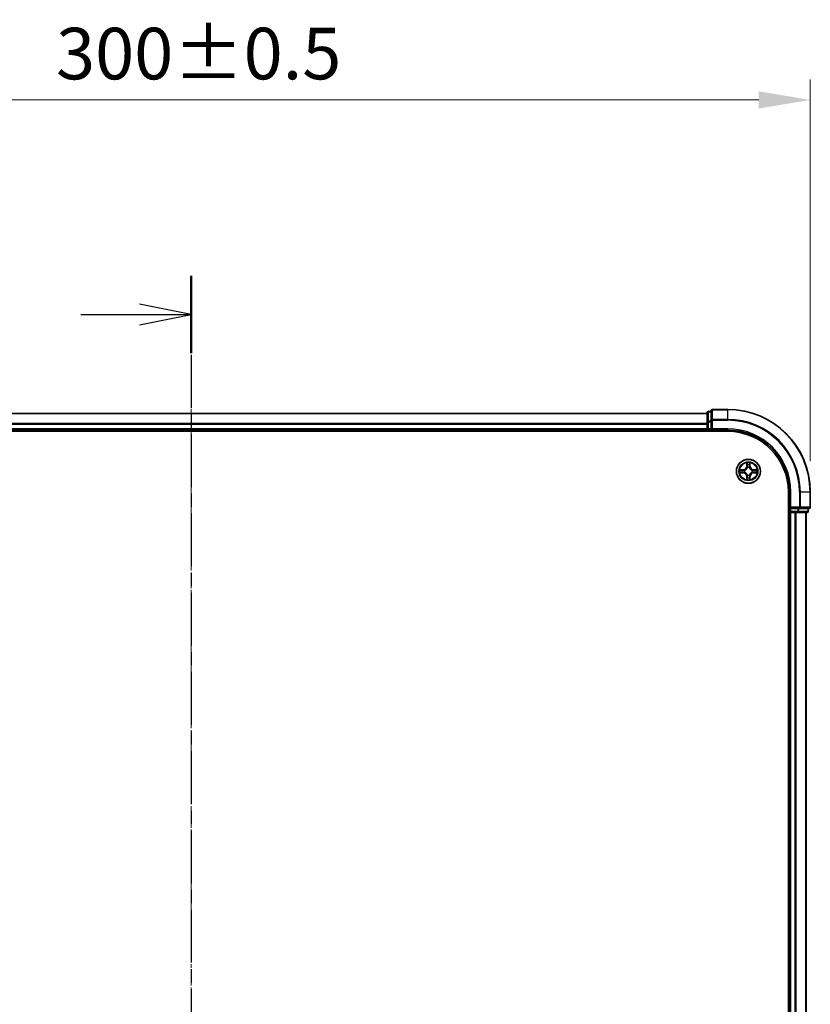
# Model space of a CAD drawing. Units: millimetres. Extents: x 0 to 6567, y 0 to 1405.
# Drawn here: x 1092 to 1283, y 837 to 1076 of the extents above; entities that cross this region are included whole.
import ezdxf

# ---------------------------------------------------------------- set-up
doc = ezdxf.new("R2010")
doc.units = ezdxf.units.MM
doc.header["$LTSCALE"] = 0.666667
doc.linetypes.add('CHAIN', pattern=[0.3543, 0.2362, -0.0295, 0.0591, -0.0295])
doc.layers.get('Defpoints').update_dxf_attribs({"lineweight": 25})
doc.layers.add('Centerline (ISO)', color=7, linetype='Continuous', lineweight=18, true_color=0x80ffff)
for name, color, linetype, lineweight in [('Dimension (ISO)', 7, 'Continuous', 18), ('Section Line (ISO)', 7, 'CHAIN', 25), ('Visible (ISO)', 7, 'Continuous', 35), ('Visible Narrow (ISO)', 7, 'Continuous', 25)]:
    doc.layers.add(name, color=color, linetype=linetype, lineweight=lineweight)
doc.styles.add('Note Text (TK)', font='MS PGothic.ttf')
doc.dimstyles.new('Default - Method 1b (TK)', dxfattribs={"dimscale": 0.666667, "dimtxt": 2.5, "dimasz": 2.5, "dimexe": 1, "dimexo": 1.5, "dimgap": 1, "dimtad": 1, "dimtoh": 1, "dimrnd": 1e-08, "dimdsep": 46, "dimtxsty": 'Note Text (TK)', "dimcen": 0.09, "dimdle": 5, "dimclrd": 100, "dimclre": 100, "dimclrt": 7, "dimadec": 1, "dimazin": 1, "dimtfac": 1, "dimtmove": 0, "dimatfit": 3, "dimfxl": 1, "dimtolj": 1, "dimlwd": -1, "dimlwe": -1, "dimarcsym": 0})

# ---------------------------------------------------------------- blocks, each defined once
blk = doc.blocks.new('2dTransSection27')
at = {"layer": 'Section Line (ISO)', "linetype": 'CHAIN', "ltscale": 16.266037}
blk.add_line((186.989, 210.756), (186.989, 137.836), dxfattribs=at)
at = {"layer": 'Section Line (ISO)', "linetype": 'Continuous', "lineweight": 50}
blk.add_line((186.989, 210.756), (186.989, 206.993), dxfattribs=at)
at = {"layer": 'Section Line (ISO)', "linetype": 'Continuous'}
for p, q in [((186.989, 208.875), (184.489, 209.375)), ((181.646, 208.875), (184.489, 208.875)), ((184.489, 208.875), (186.989, 208.875)), ((184.489, 208.375), (186.989, 208.875))]:
    blk.add_line(p, q, dxfattribs=at)
blk = doc.blocks.new('*D23')
at = {"layer": 'Defpoints', "color": 0, "transparency": 16777216}
for p in [(1283.11, 1056.36), (983.11, 961.36), (1283.11, 961.36)]:
    blk.add_point(p, dxfattribs=at)
at = {"layer": 'Dimension (ISO)', "color": 100, "transparency": 16777216}
for p, q in [((983.11, 968.86), (983.11, 1061.36)), ((1283.11, 968.86), (1283.11, 1061.36)), ((995.61, 1056.36), (1270.61, 1056.36))]:
    blk.add_line(p, q, dxfattribs=at)
for points in [[(995.61, 1058.45), (995.61, 1054.28), (983.11, 1056.36)], [(1270.61, 1058.45), (1270.61, 1054.28), (1283.11, 1056.36)]]:
    blk.add_solid(points, dxfattribs=at)
at = {"layer": 'Dimension (ISO)', "color": 7, "transparency": 16777216, "insert": (1100.37, 1067.61), "char_height": 12.5, "attachment_point": 4, "style": 'Note Text (TK)'}
blk.add_mtext('\\A1;300±0.5', dxfattribs=at)

msp = doc.modelspace()

# ---------------------------------------------------------------- linework, layer by layer
at = {"layer": 'Centerline (ISO)', "linetype": 'CHAIN', "ltscale": 23.990969}
msp.add_line((1133.1098, 992.8636), (1133.1098, 669.8636), dxfattribs=at)
at = {"layer": 'Visible (ISO)'}
for p, q in [((1259.1098, 980.8636), (1258.4098, 980.8636)), ((1259.1098, 981.0636), (1259.1098, 978.7231)), ((1263.1098, 981.3636), (1259.4098, 981.3636)), ((1258.1098, 980.3636), (1008.1098, 980.3636)), ((1258.1098, 980.5636), (1258.1098, 978.3223)), ((1259.1098, 978.7231), (1259.1098, 978.3223)), ((1003.1098, 976.0636), (1263.1098, 976.0636)), ((1258.1098, 976.3636), (1008.1098, 976.3636)), ((1258.1098, 978.3223), (1258.1098, 977.9467)), ((1258.1098, 977.7231), (1258.1098, 977.9467)), ((1258.1098, 977.7231), (1258.1098, 976.6636)), ((1258.1098, 976.3636), (1258.1098, 976.6636)), ((1258.1098, 976.3636), (1258.1098, 976.0636)), ((1258.4098, 976.3636), (1259.1098, 976.3636)), ((1259.1098, 976.6636), (1259.1098, 978.3223)), ((1259.1098, 976.3636), (1259.4098, 976.6636)), ((1259.1098, 976.6636), (1259.1098, 976.3636)), ((1259.1098, 976.3636), (1263.1098, 976.3636)), ((1277.8098, 961.3636), (1277.8098, 701.3636)), ((1278.1098, 961.3636), (1278.1098, 957.3636)), ((1283.1098, 957.6636), (1283.1098, 961.3636)), ((1278.4098, 957.6636), (1278.1098, 957.3636)), ((1278.1098, 957.3636), (1278.1098, 956.6636)), ((1278.1098, 957.3636), (1278.4098, 957.3636)), ((1280.0685, 957.3636), (1278.4098, 957.3636)), ((1280.0685, 957.3636), (1280.4693, 957.3636)), ((1280.4693, 957.3636), (1282.8098, 957.3636)), ((1282.6098, 956.6636), (1282.6098, 957.3636)), ((1277.8098, 956.3636), (1278.1098, 956.3636)), ((1278.4098, 956.3636), (1278.1098, 956.3636)), ((1278.1098, 706.3636), (1278.1098, 956.3636)), ((1278.4098, 956.3636), (1279.4693, 956.3636)), ((1279.6929, 956.3636), (1279.4693, 956.3636)), ((1279.6929, 956.3636), (1280.0685, 956.3636)), ((1280.0685, 956.3636), (1282.3098, 956.3636)), ((1282.1098, 706.3636), (1282.1098, 956.3636))]:
    msp.add_line(p, q, dxfattribs=at)
msp.add_circle((1268.1098, 966.3636), 2.9, dxfattribs=at)
for centre, radius, start, end in [((1258.4098, 980.5636), 0.3, 90, 180), ((1259.4098, 981.0636), 0.3, 90, 180), ((1263.1098, 961.3636), 20, 0, 90), ((1258.4098, 976.6636), 0.3, 180, 270), ((1263.1098, 961.3636), 15, 0, 90), ((1263.1098, 961.3636), 14.7, 0, 90), ((1268.1098, 966.3636), 1.2295, 169.186733, 169.187283), ((1268.1098, 966.3636), 1.2295, 167.061604, 167.063405), ((1268.1098, 966.3636), 1.2295, 102.936595, 102.938396), ((1268.1098, 966.3636), 1.2295, 100.812717, 100.813267), ((1268.1098, 966.3636), 1.2295, 79.186733, 79.187283), ((1268.1098, 966.3636), 1.2295, 77.061604, 77.063405), ((1268.1098, 966.3636), 1.2295, 12.936595, 12.938396), ((1268.1098, 966.3636), 1.2295, 10.812717, 10.813267), ((1268.1098, 966.3636), 1.2295, 190.812717, 190.813267), ((1268.1098, 966.3636), 1.2295, 192.936595, 192.938396), ((1268.1098, 966.3636), 1.2295, 257.061604, 257.063405), ((1268.1098, 966.3636), 1.2295, 259.186733, 259.187283), ((1268.1098, 966.3636), 1.2295, 280.812717, 280.813267), ((1268.1098, 966.3636), 1.2295, 282.936595, 282.938396), ((1268.1098, 966.3636), 1.2295, 347.061604, 347.063405), ((1268.1098, 966.3636), 1.2295, 349.186733, 349.187283), ((1282.8098, 957.6636), 0.3, 270, 0), ((1278.4098, 956.6636), 0.3, 180, 270), ((1282.3098, 956.6636), 0.3, 270, 0)]:
    msp.add_arc(centre, radius, start, end, dxfattribs=at)
for points, knots in [([(1266.0923, 966.753), (1266.0916, 966.7531), (1266.0909, 966.7533), (1266.0892, 966.7536), (1266.0882, 966.7539), (1266.0871, 966.7541)], [-0.000230599076, -0.000230599076, -0.000230599076, -0.000230599076, 0, 0, 0.000338329447, 0.000338329447, 0.000338329447, 0.000338329447]), ([(1266.0871, 966.7541), (1266.0881, 966.7536), (1266.089, 966.7532), (1266.0906, 966.7525), (1266.0913, 966.7522), (1266.0919, 966.7519)], [-0.000338329447, -0.000338329447, -0.000338329447, -0.000338329447, 0, 0, 0.000241517914, 0.000241517914, 0.000241517914, 0.000241517914]), ([(1267.8093, 968.1223), (1267.8073, 968.2037), (1267.7613, 968.2949), (1267.7203, 968.3845), (1267.7198, 968.3854), (1267.7194, 968.3864)], [0, 0, 0, 0, 0.0320559737, 0.0320559737, 0.0323943032, 0.0323943032, 0.0323943032, 0.0323943032]), ([(1267.7194, 968.3864), (1267.7196, 968.3853), (1267.7198, 968.3843), (1267.722, 968.3739), (1267.724, 968.3645), (1267.726, 968.355)], [-0.03239430317, -0.03239430317, -0.03239430317, -0.03239430317, -0.03205597372, -0.03205597372, -0.02897275834, -0.02897275834, -0.02897275834, -0.02897275834]), ([(1268.5003, 968.3864), (1268.4999, 968.3854), (1268.4994, 968.3845), (1268.4987, 968.3829), (1268.4984, 968.3822), (1268.4981, 968.3815)], [-0.000338329447, -0.000338329447, -0.000338329447, -0.000338329447, 0, 0, 0.000241517914, 0.000241517914, 0.000241517914, 0.000241517914]), ([(1268.4992, 968.3812), (1268.4994, 968.3819), (1268.4995, 968.3826), (1268.4999, 968.3843), (1268.5001, 968.3853), (1268.5003, 968.3864)], [-0.000230599076, -0.000230599076, -0.000230599076, -0.000230599076, 0, 0, 0.000338329447, 0.000338329447, 0.000338329447, 0.000338329447]), ([(1269.8686, 966.6642), (1269.9499, 966.6662), (1270.0411, 966.7122), (1270.1307, 966.7532), (1270.1316, 966.7536), (1270.1326, 966.7541)], [0, 0, 0, 0, 0.0320559737, 0.0320559737, 0.0323943032, 0.0323943032, 0.0323943032, 0.0323943032]), ([(1270.1326, 966.7541), (1270.1315, 966.7539), (1270.1305, 966.7536), (1270.1201, 966.7515), (1270.1107, 966.7495), (1270.1013, 966.7475)], [-0.03239430317, -0.03239430317, -0.03239430317, -0.03239430317, -0.03205597372, -0.03205597372, -0.02897275834, -0.02897275834, -0.02897275834, -0.02897275834]), ([(1266.3511, 966.0631), (1266.2698, 966.0611), (1266.1786, 966.0151), (1266.089, 965.9741), (1266.0881, 965.9736), (1266.0871, 965.9732)], [0, 0, 0, 0, 0.0320559737, 0.0320559737, 0.0323943032, 0.0323943032, 0.0323943032, 0.0323943032]), ([(1266.0871, 965.9732), (1266.0882, 965.9734), (1266.0892, 965.9736), (1266.0996, 965.9758), (1266.109, 965.9778), (1266.1184, 965.9798)], [-0.03239430317, -0.03239430317, -0.03239430317, -0.03239430317, -0.03205597372, -0.03205597372, -0.02897275834, -0.02897275834, -0.02897275834, -0.02897275834]), ([(1267.7205, 964.3461), (1267.7203, 964.3454), (1267.7202, 964.3447), (1267.7198, 964.343), (1267.7196, 964.3419), (1267.7194, 964.3409)], [-0.000230599076, -0.000230599076, -0.000230599076, -0.000230599076, 0, 0, 0.000338329447, 0.000338329447, 0.000338329447, 0.000338329447]), ([(1267.7194, 964.3409), (1267.7198, 964.3418), (1267.7203, 964.3428), (1267.721, 964.3444), (1267.7213, 964.3451), (1267.7216, 964.3457)], [-0.000338329447, -0.000338329447, -0.000338329447, -0.000338329447, 0, 0, 0.000241517914, 0.000241517914, 0.000241517914, 0.000241517914]), ([(1268.4104, 964.6049), (1268.4124, 964.5236), (1268.4584, 964.4324), (1268.4994, 964.3428), (1268.4999, 964.3418), (1268.5003, 964.3409)], [0, 0, 0, 0, 0.0320559737, 0.0320559737, 0.0323943032, 0.0323943032, 0.0323943032, 0.0323943032]), ([(1268.5003, 964.3409), (1268.5001, 964.3419), (1268.4999, 964.343), (1268.4977, 964.3534), (1268.4957, 964.3628), (1268.4937, 964.3722)], [-0.03239430317, -0.03239430317, -0.03239430317, -0.03239430317, -0.03205597372, -0.03205597372, -0.02897275834, -0.02897275834, -0.02897275834, -0.02897275834]), ([(1270.1274, 965.9743), (1270.1281, 965.9741), (1270.1288, 965.974), (1270.1305, 965.9736), (1270.1315, 965.9734), (1270.1326, 965.9732)], [-0.000230599076, -0.000230599076, -0.000230599076, -0.000230599076, 0, 0, 0.000338329447, 0.000338329447, 0.000338329447, 0.000338329447]), ([(1270.1326, 965.9732), (1270.1316, 965.9736), (1270.1307, 965.9741), (1270.1291, 965.9748), (1270.1284, 965.9751), (1270.1278, 965.9754)], [-0.000338329447, -0.000338329447, -0.000338329447, -0.000338329447, 0, 0, 0.000241517914, 0.000241517914, 0.000241517914, 0.000241517914])]:
    msp.add_open_spline(points, degree=3, knots=knots, dxfattribs=at)
for points in [[(1267.726, 968.355), (1267.7446, 968.2665), (1267.7632, 968.1767), (1267.7642, 968.096)], [(1270.1013, 966.7475), (1270.0127, 966.7289), (1269.9229, 966.7102), (1269.8422, 966.7093)], [(1266.1184, 965.9798), (1266.207, 965.9984), (1266.2968, 966.017), (1266.3775, 966.0179)], [(1268.4937, 964.3722), (1268.4751, 964.4608), (1268.4565, 964.5506), (1268.4555, 964.6312)]]:
    msp.add_open_spline(points, degree=3, dxfattribs=at)
at = {"layer": 'Visible Narrow (ISO)'}
for p, q in [((1258.4098, 980.8636), (1258.4098, 980.7941)), ((1258.4098, 978.5527), (1258.4098, 980.7941)), ((1258.4098, 980.7941), (1259.1098, 980.7941)), ((1259.4098, 981.3636), (1259.4098, 981.2941)), ((1259.4098, 978.9536), (1259.4098, 981.2941)), ((1259.4098, 981.2941), (1263.1098, 981.2941)), ((1263.1098, 981.2941), (1263.1098, 981.3636)), ((1263.1098, 978.9536), (1263.1098, 981.2941)), ((1258.1098, 980.2941), (1008.1098, 980.2941)), ((1258.4098, 978.5527), (1258.4098, 978.3223)), ((1259.1098, 978.5527), (1258.4098, 978.5527)), ((1259.1098, 978.7231), (1259.4098, 978.7231)), ((1259.4098, 978.9536), (1259.4098, 978.7231)), ((1263.1098, 978.9536), (1259.4098, 978.9536)), ((1259.4098, 978.7231), (1263.1098, 978.7231)), ((1259.4098, 976.6636), (1259.4098, 978.7231)), ((1263.1098, 978.9536), (1263.1098, 978.7231)), ((1258.1098, 977.9536), (1008.1098, 977.9536)), ((1258.1098, 977.7231), (1008.1098, 977.7231)), ((1258.1098, 976.6636), (1008.1098, 976.6636)), ((1258.1098, 978.3223), (1258.4098, 978.3223)), ((1258.1098, 976.6636), (1258.4098, 976.6636)), ((1258.4098, 976.6636), (1258.4098, 978.3223)), ((1258.4098, 978.3223), (1259.1098, 978.3223)), ((1258.4098, 976.6636), (1258.4098, 976.3636)), ((1259.1098, 976.6636), (1258.4098, 976.6636)), ((1258.4098, 976.0636), (1258.4098, 976.3636)), ((1263.1098, 976.6636), (1259.4098, 976.6636)), ((1263.1098, 976.6636), (1263.1098, 976.3636)), ((1266.8666, 966.7677), (1266.0871, 966.7541)), ((1266.3775, 966.7093), (1266.8675, 966.7179)), ((1266.8688, 966.6453), (1266.5669, 966.6939)), ((1266.8675, 966.7179), (1266.8666, 966.7677)), ((1266.8675, 966.7179), (1266.8688, 966.6453)), ((1267.1729, 966.6102), (1267.1936, 966.6047)), ((1267.7194, 968.3864), (1267.7058, 967.6068)), ((1267.7556, 967.606), (1267.7058, 967.6068)), ((1267.7556, 967.606), (1267.7642, 968.096)), ((1267.7556, 967.606), (1267.8282, 967.6047)), ((1267.7796, 967.9066), (1267.8282, 967.6047)), ((1267.8687, 967.2799), (1267.8633, 967.3005)), ((1268.3564, 967.3005), (1268.3509, 967.2799)), ((1268.3915, 967.6047), (1268.4401, 967.9066)), ((1268.4641, 967.606), (1268.3915, 967.6047)), ((1268.4555, 968.096), (1268.4641, 967.606)), ((1268.4641, 967.606), (1268.5139, 967.6068)), ((1268.5139, 967.6068), (1268.5003, 968.3864)), ((1269.0261, 966.6047), (1269.0468, 966.6102)), ((1269.3522, 966.7179), (1269.3509, 966.6453)), ((1269.6528, 966.6939), (1269.3509, 966.6453)), ((1269.3522, 966.7179), (1269.353, 966.7677)), ((1269.3522, 966.7179), (1269.8422, 966.7093)), ((1270.1326, 966.7541), (1269.353, 966.7677)), ((1266.0871, 965.9732), (1266.8666, 965.9596)), ((1266.8675, 966.0094), (1266.3775, 966.0179)), ((1266.5669, 966.0334), (1266.8688, 966.082)), ((1266.8675, 966.0094), (1266.8666, 965.9596)), ((1266.8675, 966.0094), (1266.8688, 966.082)), ((1267.1936, 966.1225), (1267.1729, 966.1171)), ((1267.7556, 965.1213), (1267.7058, 965.1204)), ((1267.7058, 965.1204), (1267.7194, 964.3409)), ((1267.7556, 965.1213), (1267.8282, 965.1226)), ((1267.7642, 964.6312), (1267.7556, 965.1213)), ((1267.8282, 965.1226), (1267.7796, 964.8207)), ((1267.8633, 965.4267), (1267.8687, 965.4473)), ((1268.3509, 965.4473), (1268.3564, 965.4267)), ((1268.4401, 964.8207), (1268.3915, 965.1226)), ((1268.4641, 965.1213), (1268.3915, 965.1226)), ((1268.4641, 965.1213), (1268.4555, 964.6312)), ((1268.4641, 965.1213), (1268.5139, 965.1204)), ((1268.5003, 964.3409), (1268.5139, 965.1204)), ((1269.0468, 966.1171), (1269.0261, 966.1225)), ((1269.3509, 966.082), (1269.6528, 966.0334)), ((1269.3522, 966.0094), (1269.3509, 966.082)), ((1269.8422, 966.0179), (1269.3522, 966.0094)), ((1269.3522, 966.0094), (1269.353, 965.9596)), ((1269.353, 965.9596), (1270.1326, 965.9732)), ((1278.4098, 961.3636), (1278.1098, 961.3636)), ((1278.4098, 957.6636), (1278.4098, 961.3636)), ((1280.4693, 961.3636), (1280.4693, 957.6636)), ((1280.6998, 961.3636), (1280.4693, 961.3636)), ((1280.6998, 957.6636), (1280.6998, 961.3636)), ((1280.6998, 961.3636), (1283.0403, 961.3636)), ((1283.0403, 961.3636), (1283.0403, 957.6636)), ((1283.0403, 961.3636), (1283.1098, 961.3636)), ((1280.4693, 957.6636), (1278.4098, 957.6636)), ((1278.4098, 956.6636), (1278.4098, 957.3636)), ((1280.0685, 957.3636), (1280.0685, 956.6636)), ((1280.2989, 956.6636), (1280.2989, 957.3636)), ((1280.4693, 957.6636), (1280.4693, 957.3636)), ((1280.4693, 957.6636), (1280.6998, 957.6636)), ((1283.0403, 957.6636), (1280.6998, 957.6636)), ((1282.5403, 957.3636), (1282.5403, 956.6636)), ((1283.0403, 957.6636), (1283.1098, 957.6636)), ((1278.1098, 956.6636), (1277.8098, 956.6636)), ((1278.1098, 956.6636), (1278.4098, 956.6636)), ((1278.4098, 956.6636), (1278.4098, 956.3636)), ((1280.0685, 956.6636), (1278.4098, 956.6636)), ((1278.4098, 706.3636), (1278.4098, 956.3636)), ((1279.4693, 706.3636), (1279.4693, 956.3636)), ((1279.6998, 706.3636), (1279.6998, 956.3636)), ((1280.0685, 956.6636), (1280.0685, 956.3636)), ((1280.0685, 956.6636), (1280.2989, 956.6636)), ((1282.5403, 956.6636), (1280.2989, 956.6636)), ((1282.0403, 706.3636), (1282.0403, 956.3636)), ((1282.5403, 956.6636), (1282.6098, 956.6636))]:
    msp.add_line(p, q, dxfattribs=at)
for radius in [2.8677, 2.3092, 2.1415]:
    msp.add_circle((1268.1098, 966.3636), radius, dxfattribs=at)
for centre, radius, start, end in [((1263.1098, 961.3636), 19.9305, 0, 90), ((1263.1098, 961.3636), 17.59, 0, 90), ((1263.1098, 961.3636), 17.3595, 0, 90), ((1263.1098, 961.3636), 15.3, 0, 90), ((1268.1098, 966.3636), 2.0601, 169.074582, 190.925418), ((1268.1098, 966.3636), 1.6122, 169.692479, 190.307521), ((1266.8517, 967.6217), 0.8542, 271, 359), ((1266.8517, 967.6217), 0.904, 271, 359), ((1268.1098, 966.3636), 0.9688, 165.258044, 194.741956), ((1268.1098, 966.3636), 0.9475, 165.258044, 194.741956), ((1268.1098, 966.3636), 2.0601, 79.074582, 100.925418), ((1268.1098, 966.3636), 1.6122, 79.692479, 100.307521), ((1268.1098, 966.3636), 0.9688, 75.258044, 104.741956), ((1268.1098, 966.3636), 0.9475, 75.258044, 104.741956), ((1269.368, 967.6217), 0.904, 181, 269), ((1269.368, 967.6217), 0.8542, 181, 269), ((1268.1098, 966.3636), 0.9475, 345.258044, 14.741956), ((1268.1098, 966.3636), 0.9688, 345.258044, 14.741956), ((1268.1098, 966.3636), 1.6122, 349.692479, 10.307521), ((1268.1098, 966.3636), 2.0601, 349.074582, 10.925418), ((1266.8517, 965.1055), 0.8542, 1, 89), ((1266.8517, 965.1055), 0.904, 1, 89), ((1268.1098, 966.3636), 2.0601, 259.074582, 280.925418), ((1268.1098, 966.3636), 1.6122, 259.692479, 280.307521), ((1268.1098, 966.3636), 0.9688, 255.258044, 284.741956), ((1268.1098, 966.3636), 0.9475, 255.258044, 284.741956), ((1269.368, 965.1055), 0.904, 91, 179), ((1269.368, 965.1055), 0.8542, 91, 179)]:
    msp.add_arc(centre, radius, start, end, dxfattribs=at)
for centre, major_axis, ratio, start_param, end_param in [((1258.4098, 980.5636), (-0.3, 0), 0.76822128, 4.71238898, 6.28318531), ((1259.4098, 981.0636), (-0.3, 0), 0.76822128, 4.71238898, 6.28318531), ((1258.4098, 978.3223), (-0.3, 0), 0.76822128, 4.71238898, 6.28318531), ((1259.4098, 978.7231), (-0.3, 0), 0.76822128, 4.71238898, 6.28318531), ((1266.3783, 966.6595), (0.002, 0.05), 0.54850665, 0.10442473, 1.4996069), ((1266.177, 966.6745), (0.4402, 0.0019), 0.08673359, 0.48228184, 1.09753772), ((1266.5678, 966.6441), (0.008, 0.0494), 0.89574018, 0.19731949, 1.55274262), ((1266.8697, 966.5954), (0.008, 0.0494), 0.89572054, 0.1973017, 1.54834765), ((1267.2163, 966.5988), (-0.0091, 0.0492), 0.87684641, 0.18229136, 1.17990219), ((1267.2163, 966.5988), (-0.0149, 0.0477), 0.41070123, 0.09573579, 1.31868747), ((1267.814, 968.0952), (-0.05, -0.002), 0.54850665, 4.7835784, 6.17876057), ((1267.799, 968.2965), (0.0019, 0.4402), 0.08673359, 2.04405494, 2.65931081), ((1267.8294, 967.9057), (-0.0494, -0.008), 0.89574018, 4.73044269, 6.08586581), ((1267.8747, 967.2572), (-0.0492, 0.0091), 0.87684642, 5.10328313, 6.10089396), ((1267.8747, 967.2572), (-0.0477, 0.0149), 0.41070123, 4.96449783, 6.18744952), ((1267.878, 967.6038), (-0.0494, -0.008), 0.89572054, 4.73483766, 6.08588361), ((1268.3417, 967.6038), (0.0494, -0.008), 0.89572054, 0.1973017, 1.54834765), ((1268.345, 967.2572), (0.0477, 0.0149), 0.41070123, 0.09573579, 1.31868747), ((1268.345, 967.2572), (0.0492, 0.0091), 0.87684641, 0.18229136, 1.17990219), ((1268.3903, 967.9057), (0.0494, -0.008), 0.89574018, 0.19731949, 1.55274262), ((1268.4057, 968.0952), (0.05, -0.002), 0.54850665, 0.10442473, 1.4996069), ((1268.4207, 968.2965), (0.0019, -0.4402), 0.08673359, 0.48228184, 1.09753772), ((1269.0034, 966.5988), (0.0091, 0.0492), 0.87684642, 5.10328313, 6.10089396), ((1269.0034, 966.5988), (0.0149, 0.0477), 0.41070123, 4.96449783, 6.18744952), ((1269.35, 966.5954), (-0.008, 0.0494), 0.89572054, 4.73483766, 6.08588361), ((1270.0427, 966.6745), (0.4402, -0.0019), 0.08673359, 2.04405494, 2.65931081), ((1269.6519, 966.6441), (-0.008, 0.0494), 0.89574018, 4.73044269, 6.08586581), ((1269.8414, 966.6595), (-0.002, 0.05), 0.54850665, 4.7835784, 6.17876057), ((1266.3783, 966.0677), (0.002, -0.05), 0.54850665, 4.7835784, 6.17876057), ((1266.177, 966.0528), (0.4402, -0.0019), 0.08673359, 5.18564759, 5.80090347), ((1266.5678, 966.0832), (0.008, -0.0494), 0.89574018, 4.73044269, 6.08586581), ((1266.8697, 966.1318), (0.008, -0.0494), 0.89572054, 4.73483766, 6.08588361), ((1267.2163, 966.1285), (-0.0091, -0.0492), 0.87684642, 5.10328313, 6.10089396), ((1267.2163, 966.1285), (-0.0149, -0.0477), 0.41070123, 4.96449783, 6.18744952), ((1267.799, 964.4308), (0.0019, -0.4402), 0.08673359, 3.62387449, 4.23913037), ((1267.814, 964.6321), (-0.05, 0.002), 0.54850665, 0.10442473, 1.4996069), ((1267.8294, 964.8215), (-0.0494, 0.008), 0.89574018, 0.19731949, 1.55274262), ((1267.8747, 965.47), (-0.0492, -0.0091), 0.87684641, 0.18229136, 1.17990219), ((1267.8747, 965.47), (-0.0477, -0.0149), 0.41070123, 0.09573579, 1.31868747), ((1267.878, 965.1234), (-0.0494, 0.008), 0.89572054, 0.1973017, 1.54834765), ((1268.3417, 965.1234), (0.0494, 0.008), 0.89572054, 4.73483766, 6.08588361), ((1268.345, 965.47), (0.0477, -0.0149), 0.41070123, 4.96449783, 6.18744952), ((1268.345, 965.47), (0.0492, -0.0091), 0.87684642, 5.10328313, 6.10089396), ((1268.3903, 964.8215), (0.0494, 0.008), 0.89574018, 4.73044269, 6.08586581), ((1268.4057, 964.6321), (0.05, 0.002), 0.54850665, 4.7835784, 6.17876057), ((1268.4207, 964.4308), (0.0019, 0.4402), 0.08673359, 5.18564759, 5.80090347), ((1269.0034, 966.1285), (0.0149, -0.0477), 0.41070123, 0.09573579, 1.31868747), ((1269.0034, 966.1285), (0.0091, -0.0492), 0.87684641, 0.18229136, 1.17990219), ((1269.35, 966.1318), (-0.008, -0.0494), 0.89572054, 0.1973017, 1.54834765), ((1269.6519, 966.0832), (-0.008, -0.0494), 0.89574018, 0.19731949, 1.55274262), ((1270.0427, 966.0528), (0.4402, 0.0019), 0.08673359, 3.62387449, 4.23913037), ((1269.8414, 966.0677), (-0.002, -0.05), 0.54850665, 0.10442473, 1.4996069), ((1280.4693, 957.6636), (0, -0.3), 0.76822128, 0, 1.57079633), ((1282.8098, 957.6636), (0, -0.3), 0.76822128, 0, 1.57079633), ((1280.0685, 956.6636), (0, -0.3), 0.76822128, 0, 1.57079633), ((1282.3098, 956.6636), (0, -0.3), 0.76822128, 0, 1.57079633)]:
    msp.add_ellipse(centre, major_axis=major_axis, ratio=ratio, start_param=start_param, end_param=end_param, dxfattribs=at)
for points in [[(1266.0919, 966.7519), (1266.18, 966.7115), (1266.2704, 966.6662), (1266.3511, 966.6642)], [(1266.3775, 966.7093), (1266.2889, 966.7103), (1266.1892, 966.7328), (1266.0923, 966.753)], [(1266.3511, 966.6642), (1266.4247, 966.6623), (1266.4851, 966.6582), (1266.5237, 966.6521)], [(1266.5237, 966.6521), (1266.6243, 966.6359), (1266.725, 966.6198), (1266.8256, 966.6037)], [(1266.8256, 966.6037), (1266.9375, 966.5858), (1267.0518, 966.5855), (1267.1729, 966.6102)], [(1267.1995, 966.6457), (1267.0843, 966.6254), (1266.9753, 966.6271), (1266.8688, 966.6453)], [(1267.8214, 967.9498), (1267.8153, 967.9884), (1267.8111, 968.0488), (1267.8093, 968.1223)], [(1267.8698, 967.6479), (1267.8537, 967.7485), (1267.8375, 967.8492), (1267.8214, 967.9498)], [(1267.8282, 967.6047), (1267.8463, 967.4982), (1267.8481, 967.3892), (1267.8278, 967.2739)], [(1267.8633, 967.3005), (1267.8879, 967.4217), (1267.8877, 967.536), (1267.8698, 967.6479)], [(1268.3499, 967.6479), (1268.332, 967.536), (1268.3317, 967.4217), (1268.3564, 967.3005)], [(1268.3983, 967.9498), (1268.3822, 967.8492), (1268.366, 967.7485), (1268.3499, 967.6479)], [(1268.3919, 967.2739), (1268.3716, 967.3892), (1268.3733, 967.4982), (1268.3915, 967.6047)], [(1268.4104, 968.1223), (1268.4085, 968.0488), (1268.4044, 967.9884), (1268.3983, 967.9498)], [(1268.4981, 968.3815), (1268.4577, 968.2935), (1268.4124, 968.2031), (1268.4104, 968.1223)], [(1268.4555, 968.096), (1268.4565, 968.1846), (1268.479, 968.2843), (1268.4992, 968.3812)], [(1269.3509, 966.6453), (1269.2444, 966.6271), (1269.1354, 966.6254), (1269.0202, 966.6457)], [(1269.0468, 966.6102), (1269.1679, 966.5855), (1269.2822, 966.5858), (1269.3941, 966.6037)], [(1269.3941, 966.6037), (1269.4947, 966.6198), (1269.5954, 966.6359), (1269.696, 966.6521)], [(1269.696, 966.6521), (1269.7346, 966.6582), (1269.795, 966.6623), (1269.8686, 966.6642)], [(1266.5237, 966.0752), (1266.4851, 966.0691), (1266.4247, 966.0649), (1266.3511, 966.0631)], [(1266.8256, 966.1236), (1266.725, 966.1075), (1266.6243, 966.0913), (1266.5237, 966.0752)], [(1267.1729, 966.1171), (1267.0518, 966.1417), (1266.9375, 966.1415), (1266.8256, 966.1236)], [(1266.8688, 966.082), (1266.9753, 966.1001), (1267.0843, 966.1019), (1267.1995, 966.0816)], [(1267.7642, 964.6312), (1267.7632, 964.5427), (1267.7407, 964.443), (1267.7205, 964.3461)], [(1267.7216, 964.3457), (1267.762, 964.4337), (1267.8073, 964.5242), (1267.8093, 964.6049)], [(1267.8093, 964.6049), (1267.8111, 964.6785), (1267.8153, 964.7389), (1267.8214, 964.7775)], [(1267.8214, 964.7775), (1267.8375, 964.8781), (1267.8537, 964.9788), (1267.8698, 965.0794)], [(1267.8278, 965.4533), (1267.8481, 965.338), (1267.8463, 965.229), (1267.8282, 965.1226)], [(1267.8698, 965.0794), (1267.8877, 965.1913), (1267.8879, 965.3056), (1267.8633, 965.4267)], [(1268.3564, 965.4267), (1268.3317, 965.3056), (1268.332, 965.1913), (1268.3499, 965.0794)], [(1268.3499, 965.0794), (1268.366, 964.9788), (1268.3822, 964.8781), (1268.3983, 964.7775)], [(1268.3915, 965.1226), (1268.3733, 965.229), (1268.3716, 965.338), (1268.3919, 965.4533)], [(1268.3983, 964.7775), (1268.4044, 964.7389), (1268.4085, 964.6785), (1268.4104, 964.6049)], [(1269.0202, 966.0816), (1269.1354, 966.1019), (1269.2444, 966.1001), (1269.3509, 966.082)], [(1269.3941, 966.1236), (1269.2822, 966.1415), (1269.1679, 966.1417), (1269.0468, 966.1171)], [(1269.696, 966.0752), (1269.5954, 966.0913), (1269.4947, 966.1075), (1269.3941, 966.1236)], [(1269.8686, 966.0631), (1269.795, 966.0649), (1269.7346, 966.0691), (1269.696, 966.0752)], [(1269.8422, 966.0179), (1269.9308, 966.0169), (1270.0305, 965.9945), (1270.1274, 965.9743)], [(1270.1278, 965.9754), (1270.0397, 966.0158), (1269.9493, 966.0611), (1269.8686, 966.0631)]]:
    msp.add_open_spline(points, degree=3, dxfattribs=at)
for points, knots in [([(1267.1936, 966.6047), (1267.2776, 966.632), (1267.4433, 966.7091), (1267.6546, 966.8925), (1267.7946, 967.0926), (1267.8483, 967.2169), (1267.8687, 967.2799)], [-0.174866013, -0.174866013, -0.174866013, -0.174866013, -0.145995309, -0.117124605, -0.095471577, -0.073818549, -0.073818549, -0.073818549, -0.073818549]), ([(1267.8278, 967.2739), (1267.8092, 967.214), (1267.7603, 967.0959), (1267.6331, 966.908), (1267.4371, 966.7404), (1267.2795, 966.6705), (1267.1995, 966.6457)], [0.073818549, 0.073818549, 0.073818549, 0.073818549, 0.095471577, 0.117124605, 0.145995309, 0.174866013, 0.174866013, 0.174866013, 0.174866013]), ([(1268.3509, 967.2799), (1268.3783, 967.1959), (1268.4553, 967.0301), (1268.6387, 966.8189), (1268.8388, 966.6789), (1268.9631, 966.6252), (1269.0261, 966.6047)], [-0.174866013, -0.174866013, -0.174866013, -0.174866013, -0.145995309, -0.117124605, -0.095471577, -0.073818549, -0.073818549, -0.073818549, -0.073818549]), ([(1269.0202, 966.6457), (1268.9602, 966.6643), (1268.8421, 966.7132), (1268.6543, 966.8404), (1268.4867, 967.0364), (1268.4167, 967.194), (1268.3919, 967.2739)], [0.073818549, 0.073818549, 0.073818549, 0.073818549, 0.095471577, 0.117124605, 0.145995309, 0.174866013, 0.174866013, 0.174866013, 0.174866013]), ([(1267.8687, 965.4473), (1267.8414, 965.5314), (1267.7644, 965.6971), (1267.5809, 965.9084), (1267.3809, 966.0484), (1267.2566, 966.102), (1267.1936, 966.1225)], [-0.174866013, -0.174866013, -0.174866013, -0.174866013, -0.145995309, -0.117124605, -0.095471577, -0.073818549, -0.073818549, -0.073818549, -0.073818549]), ([(1267.1995, 966.0816), (1267.2595, 966.063), (1267.3776, 966.0141), (1267.5654, 965.8869), (1267.733, 965.6909), (1267.803, 965.5333), (1267.8278, 965.4533)], [0.073818549, 0.073818549, 0.073818549, 0.073818549, 0.095471577, 0.117124605, 0.145995309, 0.174866013, 0.174866013, 0.174866013, 0.174866013]), ([(1269.0261, 966.1225), (1268.9421, 966.0952), (1268.7764, 966.0182), (1268.5651, 965.8347), (1268.4251, 965.6346), (1268.3714, 965.5104), (1268.3509, 965.4473)], [-0.174866013, -0.174866013, -0.174866013, -0.174866013, -0.145995309, -0.117124605, -0.095471577, -0.073818549, -0.073818549, -0.073818549, -0.073818549]), ([(1268.3919, 965.4533), (1268.4105, 965.5133), (1268.4594, 965.6314), (1268.5866, 965.8192), (1268.7826, 965.9868), (1268.9402, 966.0568), (1269.0202, 966.0816)], [0.073818549, 0.073818549, 0.073818549, 0.073818549, 0.095471577, 0.117124605, 0.145995309, 0.174866013, 0.174866013, 0.174866013, 0.174866013])]:
    msp.add_open_spline(points, degree=3, knots=knots, dxfattribs=at)

# ---------------------------------------------------------------- block references
at = {"layer": 'Section Line (ISO)', "xscale": 5, "yscale": 5, "zscale": 5}
msp.add_blockref('2dTransSection27', (198.1667, -40), dxfattribs=at)

# ---------------------------------------------------------------- dimensions: what is measured, and where the dimension line sits
at = {"layer": 'Dimension (ISO)', "color": 100, "true_color": 0x00ff3f}
dim = msp.add_linear_dim(base=(1283.1098, 1056.3636), p1=(983.1098, 961.3636), p2=(1283.1098, 961.3636), angle=180, dimstyle='Default - Method 1b (TK)', override={"dimscale": 0, "dimtxt": 12.5, "dimasz": 12.5, "dimexe": 5, "dimexo": 7.5, "dimgap": 5, "dimdec": 2, "dimcen": 0.45, "dimtol": 1, "dimlim": 0, "dimtp": 0.5, "dimtm": 0.5, "dimtdec": 2, "dimtix": 0, "dimtofl": 0, "dimtmove": 0, "dimatfit": 1}, dxfattribs=at)
dim.commit()
dim.dimension.update_dxf_attribs({"geometry": '*D23', "text_midpoint": (1133.1098, 1056.3636), "dimtype": 128})

doc.saveas('drawing.dxf')
